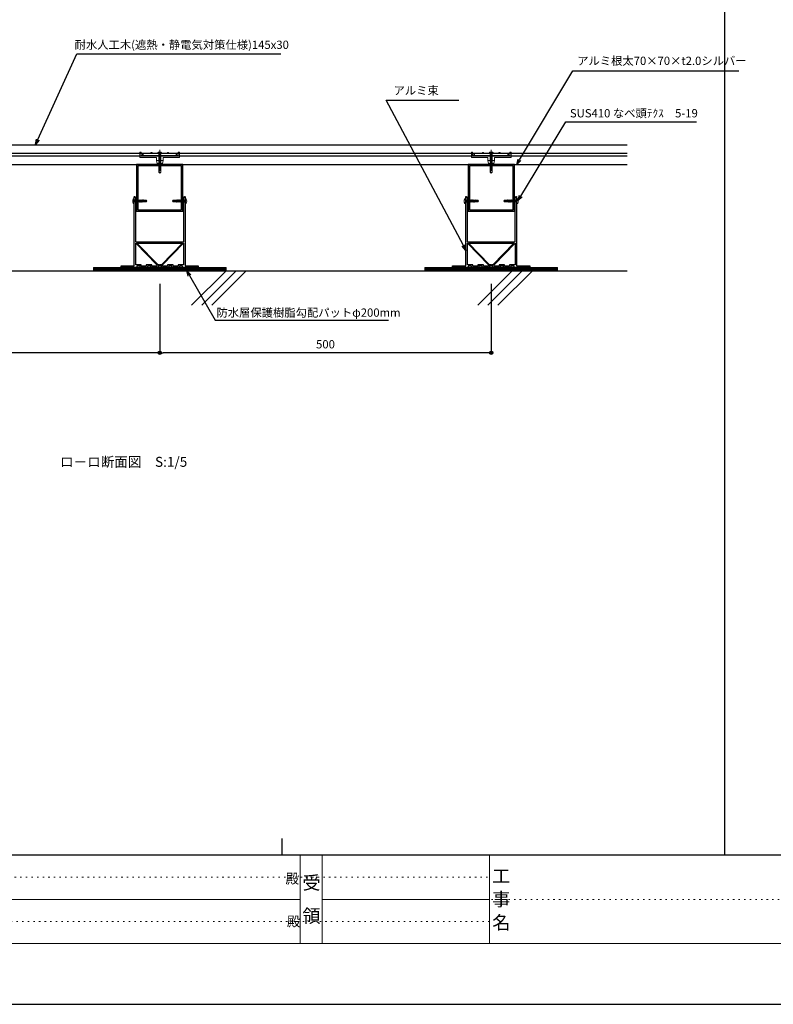
# Model space of a CAD drawing. Units: millimetres. Extents: x 0 to 841, y 0 to 594.
# Drawn here: x 208 to 435, y 0 to 297 of the extents above; entities that cross this region are included whole.
import ezdxf

# ---------------------------------------------------------------- set-up
doc = ezdxf.new("R2010")
doc.units = ezdxf.units.MM
doc.header["$MEASUREMENT"] = 0
doc.linetypes.add('JWW_HOJO', pattern=[1.693333, -1.27, 0.423333])
doc.layers.get('Defpoints').update_dxf_attribs({"color": 222})
for name, color, linetype in [('0-A01-枠A', 4, 'Continuous'), ('0-A02-枠B', 6, 'Continuous'), ('0-A11-寸法_詳細', 5, 'Continuous'), ('A-B03-文字_書込_小', 7, 'Continuous'), ('A-C02-ハッチング', 8, 'Continuous'), ('A-D09-金物_鋼材', 1, 'Continuous'), ('A-E01-仕上太線', 4, 'Continuous'), ('ｱﾙﾐ', 7, 'Continuous')]:
    doc.layers.add(name, color=color, linetype=linetype)
doc.layers.add('00-断面\u3000中', color=6, linetype='Continuous', lineweight=15)
doc.layers.add('00-断面\u3000太', color=4, linetype='Continuous', lineweight=20)
doc.layers.add('4-F', color=222, linetype='Continuous', plot=False)
doc.layers.add('A-C01-補助線(非印刷)', color=222, linetype='Continuous', plot=False)
doc.styles.add('MSゴシック', font='msgothic.ttc')
doc.styles.add('ゴシック', font='MS Gothic.ttf')
doc.styles.add('ＭＳ ゴシック', font='MS Gothic.ttf', dxfattribs={"height": 1})
doc.dimstyles.new('DIM-5S', dxfattribs={"dimscale": 5, "dimtxt": 2.5, "dimasz": 1, "dimexe": 0, "dimexo": 4, "dimgap": 1, "dimtad": 1, "dimdec": 1, "dimzin": 9, "dimdsep": 46, "dimlunit": 6, "dimtxsty": 'ゴシック', "dimblk": 'DOT', "dimcen": 0, "dimclrd": 256, "dimclre": 256, "dimclrt": 256, "dimadec": 0, "dimazin": 0, "dimtfac": 1, "dimtdec": 1, "dimtix": 1, "dimtmove": 2, "dimatfit": 3, "dimldrblk": 'ORIGIN', "dimfxl": 1, "dimarcsym": 0})

# ---------------------------------------------------------------- blocks, each defined once
blk = doc.blocks.new('_Open30')
at = {"color": 0, "linetype": 'ByBlock', "lineweight": -2}
for p, q in [((-1, 0.267949), (0, 0)), ((0, 0), (-1, -0.267949)), ((0, 0), (-1, 0))]:
    blk.add_line(p, q, dxfattribs=at)
blk = doc.blocks.new('_Dot')
at = {"color": 0, "linetype": 'ByBlock', "lineweight": -2}
blk.add_line((-0.5, 0), (-1, 0), dxfattribs=at)
at = {"color": 0, "linetype": 'ByBlock'}
for radius in [0.5, 0.25]:
    blk.add_circle((0, 0), radius, dxfattribs=at)
blk = doc.blocks.new('*D58')
at = {"layer": '0-A11-寸法_詳細', "linetype": 'Continuous', "lineweight": -2}
for p, q in [((150, 217.33), (150, 196.57)), ((250, 217.33), (250, 196.57)), ((249, 196.57), (151, 196.57))]:
    blk.add_line(p, q, dxfattribs=at)
at = {"layer": 'Defpoints', "color": 0}
for p in [(150, 221.33), (250, 221.33), (150, 196.57)]:
    blk.add_point(p, dxfattribs=at)
at = {"layer": '0-A11-寸法_詳細', "lineweight": -2, "rotation": 180}
blk.add_blockref('_Dot', (150, 196.57), dxfattribs=at)
at = {"layer": '0-A11-寸法_詳細', "lineweight": -2}
blk.add_blockref('_Dot', (250, 196.57), dxfattribs=at)
at = {"layer": '0-A11-寸法_詳細', "insert": (200, 198.82), "char_height": 2.5, "attachment_point": 5, "style": 'ゴシック'}
blk.add_mtext('500', dxfattribs=at)
blk = doc.blocks.new('_Origin')
at = {"color": 0, "linetype": 'ByBlock', "lineweight": -2}
blk.add_line((0, 0), (-1, 0), dxfattribs=at)
blk.add_circle((0, 0), 0.5, dxfattribs=at)
blk = doc.blocks.new('*D59')
at = {"layer": '0-A11-寸法_詳細', "linetype": 'Continuous', "lineweight": -2}
for p, q in [((250, 217.33), (250, 196.57)), ((350, 217.33), (350, 196.57)), ((349, 196.57), (251, 196.57))]:
    blk.add_line(p, q, dxfattribs=at)
at = {"layer": 'Defpoints', "color": 0}
for p in [(250, 221.33), (350, 221.33), (250, 196.57)]:
    blk.add_point(p, dxfattribs=at)
at = {"layer": '0-A11-寸法_詳細', "lineweight": -2, "rotation": 180}
blk.add_blockref('_Dot', (250, 196.57), dxfattribs=at)
at = {"layer": '0-A11-寸法_詳細', "lineweight": -2}
blk.add_blockref('_Dot', (350, 196.57), dxfattribs=at)
at = {"layer": '0-A11-寸法_詳細', "insert": (300, 198.82), "char_height": 2.5, "attachment_point": 5, "style": 'ゴシック'}
blk.add_mtext('500', dxfattribs=at)
blk = doc.blocks.new('A$C4E7F7249')
at = {"color": 0, "linetype": 'ByBlock', "lineweight": -2}
blk.add_line((25, 12.4), (-25, 12.4), dxfattribs=at)
for points in [[(13.8, 15.2), (25, 15.2), (25, 11.7), (-25, 11.7), (-25, 15.2), (-13.8, 15.2)], [(-11.3, 15.2), (-1.8, 15.2)], [(1.8, 15.2), (11.3, 15.2)]]:
    blk.add_lwpolyline(points, dxfattribs=at)
for centre, radius, start, end in [((-12.5, 27.8), 12.7, 264.3515, 275.6485), ((0, 42.1), 27, 266.1295, 273.8705), ((12.5, 27.8), 12.7, 264.3515, 275.6485)]:
    blk.add_arc(centre, radius, start, end, dxfattribs=at)
blk = doc.blocks.new('A$C07C61059')
at = {"color": 0, "linetype": 'ByBlock', "lineweight": -2}
for p, q in [((-30, 9.5), (-30, 17.3)), ((-28, 17.3), (-30, 17.3)), ((-28, 12.4), (-28, 17.3)), ((-26, 15.2), (-28, 15.2)), ((-26, 11.8), (-26, 15.2)), ((-13.7, 15.2), (-13.7, 15.7)), ((-11.2, 15.2), (-11.2, 15.7)), ((11.3, 15.2), (11.3, 15.7)), ((13.8, 15.2), (13.8, 15.7)), ((26, 11.8), (26, 15.2)), ((26, 15.2), (28, 15.2)), ((28, 12.4), (28, 17.3)), ((30, 17.3), (28, 17.3)), ((30, 9.5), (30, 17.3)), ((-25, 11.8), (-30, 11.8)), ((-5, 9.5), (-30, 9.5)), ((-26, 12.4), (-28, 12.4)), ((-25, 14), (-26, 14)), ((-25, 12), (-26, 12)), ((-5, 5), (-5, 9.5)), ((-5, 5), (-4, 0)), ((-5, 5), (0, 5)), ((0, 0), (-4, 0)), ((5, 5), (0, 5)), ((0, 0), (4, 0)), ((5, 5), (4, 0)), ((5, 9.5), (30, 9.5)), ((5, 5), (5, 9.5)), ((26, 14), (25, 14)), ((26, 12), (25, 12)), ((30, 11.8), (25, 11.8)), ((28, 12.4), (26, 12.4))]:
    blk.add_line(p, q, dxfattribs=at)
for centre in [(-12.5, 15.7), (12.5, 15.7)]:
    blk.add_arc(centre, 1.25, 0, 180, dxfattribs=at)
blk = doc.blocks.new('A$C14C85A19')
at = {"color": 0, "linetype": 'ByBlock', "lineweight": -2}
for p, q in [((-2.8, 0.9), (-2.8, 0.8)), ((-2.7, 0.9), (-2.8, 0.9)), ((-2.8, 0.8), (-2.8, 0.7)), ((-2.8, 0.8), (-2.8, 0.8)), ((-2.8, 0.7), (-2.8, 0.6)), ((-2.8, 0.7), (-2.8, 0.7)), ((-2.8, 0.6), (-2.8, 0)), ((-2.8, 0), (2.8, 0)), ((-2.7, 1.2), (-2.7, 1.1)), ((-2.6, 1.2), (-2.7, 1.2)), ((-2.7, 1.1), (-2.7, 1)), ((-2.7, 1.1), (-2.7, 1.1)), ((-2.7, 1), (-2.7, 0.9)), ((-2.5, 1.4), (-2.6, 1.3)), ((-2.6, 1.3), (-2.6, 1.2)), ((-2.6, 1.3), (-2.6, 1.3)), ((-2.5, 1.4), (-2.5, 1.4)), ((-2.4, 1.4), (-2.5, 1.4)), ((-2.3, 1.6), (-2.4, 1.5)), ((-2.4, 1.5), (-2.4, 1.4)), ((-2.4, 1.5), (-2.4, 1.5)), ((-2.3, 1.6), (-2.3, 1.6)), ((-2.2, 1.6), (-2.3, 1.6)), ((-2.2, 1.7), (-2.2, 1.6)), ((-2.1, 1.7), (-2.2, 1.7)), ((-2.1, 1.7), (-2.1, 1.7)), ((-2, 1.7), (-2.1, 1.7)), ((-1.9, 1.7), (-2, 1.7)), ((-1.9, 1.8), (-1.9, 1.7)), ((-1.8, 1.8), (-1.9, 1.8)), ((-1.8, 1.8), (-1.8, 1.8)), ((-1.7, 1.8), (-1.8, 1.8)), ((-1.7, 1.8), (-1.7, 1.8)), ((-1.6, 1.8), (-1.7, 1.8)), ((-0.5, 1.8), (-1.6, 1.8)), ((-1.3, 0), (1.3, 0)), ((-1.3, -1), (-1.3, 0)), ((-0.5, 0.9), (-0.5, 1.8)), ((0.5, 0.9), (-0.5, 0.9)), ((0, 5.3), (0, -24.6)), ((0.5, 1.8), (0.5, 0.9)), ((1.6, 1.8), (0.5, 1.8)), ((1.3, 0), (1.3, -1.1)), ((1.7, 1.8), (1.6, 1.8)), ((1.7, 1.8), (1.7, 1.8)), ((1.8, 1.8), (1.7, 1.8)), ((1.8, 1.8), (1.8, 1.8)), ((1.9, 1.8), (1.8, 1.8)), ((1.9, 1.7), (1.9, 1.8)), ((2, 1.7), (1.9, 1.7)), ((2.1, 1.7), (2, 1.7)), ((2.1, 1.7), (2.1, 1.7)), ((2.2, 1.7), (2.1, 1.7)), ((2.2, 1.6), (2.2, 1.7)), ((2.3, 1.6), (2.2, 1.6)), ((2.3, 1.6), (2.3, 1.6)), ((2.4, 1.5), (2.3, 1.6)), ((2.4, 1.5), (2.4, 1.5)), ((2.4, 1.4), (2.4, 1.5)), ((2.5, 1.4), (2.4, 1.4)), ((2.5, 1.4), (2.5, 1.4)), ((2.6, 1.3), (2.5, 1.4)), ((2.6, 1.3), (2.6, 1.3)), ((2.6, 1.2), (2.6, 1.3)), ((2.7, 1.2), (2.6, 1.2)), ((2.7, 1.1), (2.7, 1.2)), ((2.7, 1.1), (2.7, 1.1)), ((2.7, 1), (2.7, 1.1)), ((2.7, 0.9), (2.7, 1)), ((2.8, 0.9), (2.7, 0.9)), ((2.8, 0.8), (2.8, 0.9)), ((2.8, 0.8), (2.8, 0.8)), ((2.8, 0.7), (2.8, 0.8)), ((2.8, 0.7), (2.8, 0.7)), ((2.8, 0.6), (2.8, 0.7)), ((2.8, 0), (2.8, 0.6)), ((1.5, -1.2), (-1.5, -1.5)), ((1.5, -1.2), (-1.5, -1.5)), ((-1.5, -1.5), (-1.1, -1.2)), ((-1.5, -1.5), (-1.1, -1.7)), ((1.5, -1.7), (-1.5, -2)), ((-1.1, -1.7), (-1.5, -2)), ((-1.5, -2), (1.5, -1.7)), ((-1.5, -2), (-1.1, -2.2)), ((1.5, -2.2), (-1.5, -2.5)), ((-1.1, -2.2), (-1.5, -2.5)), ((-1.5, -2.5), (1.5, -2.2)), ((-1.5, -2.5), (-1.1, -2.7)), ((1.5, -2.7), (-1.5, -3)), ((-1.1, -2.7), (-1.5, -3)), ((-1.5, -3), (1.5, -2.7)), ((-1.5, -3), (-1.1, -3.3)), ((1.5, -3.3), (-1.5, -3.5)), ((-1.1, -3.3), (-1.5, -3.5)), ((-1.5, -3.5), (1.5, -3.3)), ((-1.5, -3.5), (-1.1, -3.7)), ((1.5, -3.7), (-1.5, -4)), ((-1.1, -3.7), (-1.5, -4)), ((-1.5, -4), (1.5, -3.7)), ((-1.5, -4), (-1.1, -4.2)), ((1.5, -4.2), (-1.5, -4.5)), ((-1.1, -4.2), (-1.5, -4.5)), ((-1.5, -4.5), (1.5, -4.2)), ((-1.5, -4.5), (-1.1, -4.7)), ((1.5, -4.7), (-1.5, -5)), ((-1.1, -4.7), (-1.5, -5)), ((-1.5, -5), (1.5, -4.7)), ((-1.5, -5), (-1.1, -5.2)), ((1.5, -5.2), (-1.5, -5.5)), ((-1.1, -5.2), (-1.5, -5.5)), ((-1.5, -5.5), (1.5, -5.2)), ((-1.5, -5.5), (-1.1, -5.7)), ((1.5, -5.7), (-1.5, -6)), ((-1.1, -5.7), (-1.5, -6)), ((-1.5, -6), (1.5, -5.7)), ((-1.5, -6), (-1.1, -6.2)), ((1.5, -6.2), (-1.5, -6.5)), ((-1.1, -6.2), (-1.5, -6.5)), ((-1.5, -6.5), (1.5, -6.2)), ((-1.5, -6.5), (-1.1, -6.7)), ((1.5, -6.7), (-1.5, -7)), ((-1.1, -6.7), (-1.5, -7)), ((-1.5, -7), (1.5, -6.7)), ((-1.5, -7), (-1.1, -7.2)), ((1.5, -7.2), (-1.5, -7.5)), ((-1.1, -7.2), (-1.5, -7.5)), ((-1.5, -7.5), (1.5, -7.2)), ((-1.5, -7.5), (-1.1, -7.7)), ((1.5, -7.7), (-1.5, -8)), ((-1.1, -7.7), (-1.5, -8)), ((-1.5, -8), (1.5, -7.7)), ((-1.5, -8), (-1.1, -8.2)), ((1.5, -8.2), (-1.5, -8.5)), ((-1.1, -8.2), (-1.5, -8.5)), ((-1.5, -8.5), (1.5, -8.2)), ((-1.5, -8.5), (-1.1, -8.7)), ((1.5, -8.7), (-1.5, -9)), ((-1.1, -8.7), (-1.5, -9)), ((-1.5, -9), (1.5, -8.7)), ((-1.5, -9), (-1.1, -9.2)), ((1.5, -9.2), (-1.5, -9.5)), ((-1.1, -9.2), (-1.5, -9.5)), ((-1.5, -9.5), (1.5, -9.2)), ((-1.5, -9.5), (-1.1, -9.8)), ((1.5, -9.8), (-1.5, -10)), ((-1.1, -9.8), (-1.5, -10)), ((-1.5, -10), (1.5, -9.8)), ((-1.5, -10), (-1.1, -10.2)), ((1.5, -10.2), (-1.5, -10.5)), ((-1.1, -10.2), (-1.5, -10.5)), ((-1.5, -10.5), (1.5, -10.2)), ((-1.5, -10.5), (-1.1, -10.7)), ((1.5, -10.7), (-1.5, -11)), ((-1.1, -10.7), (-1.5, -11)), ((-1.5, -11), (1.5, -10.7)), ((-1.5, -11), (-1.1, -11.2)), ((1.5, -11.2), (-1.5, -11.5)), ((-1.1, -11.2), (-1.5, -11.5)), ((-1.5, -11.5), (1.5, -11.2)), ((-1.5, -11.5), (-1.1, -11.7)), ((1.5, -11.7), (-1.5, -12)), ((-1.1, -11.7), (-1.5, -12)), ((-1.5, -12), (1.5, -11.7)), ((-1.5, -12), (-1.1, -12.2)), ((1.5, -12.2), (-1.5, -12.5)), ((-1.1, -12.2), (-1.5, -12.5)), ((-1.5, -12.5), (1.5, -12.2)), ((-1.5, -12.5), (-1.1, -12.7)), ((1.5, -12.7), (-1.5, -13)), ((-1.1, -12.7), (-1.5, -13)), ((-1.5, -13), (1.5, -12.7)), ((-1.5, -13), (-1.1, -13.2)), ((1.5, -13.2), (-1.5, -13.5)), ((-1.1, -13.2), (-1.5, -13.5)), ((-1.5, -13.5), (1.5, -13.2)), ((-1.5, -13.5), (-1.1, -13.7)), ((1.5, -13.7), (-1.5, -14)), ((-1.1, -13.7), (-1.5, -14)), ((-1.5, -14), (1.5, -13.7)), ((-1.5, -14), (-1.1, -14.2)), ((1.5, -14.2), (-1.5, -14.5)), ((-1.1, -14.2), (-1.5, -14.5)), ((-1.5, -14.5), (1.5, -14.2)), ((-1.5, -14.5), (-1.1, -14.7)), ((1.5, -14.7), (-1.5, -15)), ((-1.1, -14.7), (-1.5, -15)), ((-1.5, -15), (1.5, -14.7)), ((-1.4, -1.1), (-1.3, -1)), ((-1.1, -1.2), (-1.4, -1.1)), ((0.5, -1.1), (-1.4, -1.1)), ((-1.1, -1.2), (0.5, -1.1)), ((1.1, -1.5), (-1.1, -1.7)), ((-1.1, -1.7), (1.1, -1.5)), ((1.1, -2), (-1.1, -2.2)), ((-1.1, -2.2), (1.1, -2)), ((1.1, -2.5), (-1.1, -2.7)), ((-1.1, -2.7), (1.1, -2.5)), ((1.1, -3), (-1.1, -3.3)), ((-1.1, -3.3), (1.1, -3)), ((1.1, -3.5), (-1.1, -3.7)), ((-1.1, -3.7), (1.1, -3.5)), ((1.1, -4), (-1.1, -4.2)), ((-1.1, -4.2), (1.1, -4)), ((1.1, -4.5), (-1.1, -4.7)), ((-1.1, -4.7), (1.1, -4.5)), ((1.1, -5), (-1.1, -5.2)), ((-1.1, -5.2), (1.1, -5)), ((1.1, -5.5), (-1.1, -5.7)), ((-1.1, -5.7), (1.1, -5.5)), ((1.1, -6), (-1.1, -6.2)), ((-1.1, -6.2), (1.1, -6)), ((1.1, -6.5), (-1.1, -6.7)), ((-1.1, -6.7), (1.1, -6.5)), ((1.1, -7), (-1.1, -7.2)), ((-1.1, -7.2), (1.1, -7)), ((1.1, -7.5), (-1.1, -7.7)), ((-1.1, -7.7), (1.1, -7.5)), ((1.1, -8), (-1.1, -8.2)), ((-1.1, -8.2), (1.1, -8)), ((1.1, -8.5), (-1.1, -8.7)), ((-1.1, -8.7), (1.1, -8.5)), ((1.1, -9), (-1.1, -9.2)), ((-1.1, -9.2), (1.1, -9)), ((1.1, -9.5), (-1.1, -9.8)), ((-1.1, -9.8), (1.1, -9.5)), ((1.1, -10), (-1.1, -10.2)), ((-1.1, -10.2), (1.1, -10)), ((1.1, -10.5), (-1.1, -10.7)), ((-1.1, -10.7), (1.1, -10.5)), ((1.1, -11), (-1.1, -11.2)), ((-1.1, -11.2), (1.1, -11)), ((1.1, -11.5), (-1.1, -11.7)), ((-1.1, -11.7), (1.1, -11.5)), ((1.1, -12), (-1.1, -12.2)), ((-1.1, -12.2), (1.1, -12)), ((1.1, -12.5), (-1.1, -12.7)), ((-1.1, -12.7), (1.1, -12.5)), ((1.1, -13), (-1.1, -13.2)), ((-1.1, -13.2), (1.1, -13)), ((1.1, -13.5), (-1.1, -13.7)), ((-1.1, -13.7), (1.1, -13.5)), ((1.1, -14), (-1.1, -14.2)), ((-1.1, -14.2), (1.1, -14)), ((1.1, -14.5), (-1.1, -14.7)), ((-1.1, -14.7), (1.1, -14.5)), ((-1, -1.5), (-0.9, 0)), ((1, -1.5), (1, 0)), ((1.1, -1.5), (1.5, -1.2)), ((1.5, -1.7), (1.1, -1.5)), ((1.1, -2), (1.5, -1.7)), ((1.5, -2.2), (1.1, -2)), ((1.1, -2.5), (1.5, -2.2)), ((1.5, -2.7), (1.1, -2.5)), ((1.1, -3), (1.5, -2.7)), ((1.5, -3.3), (1.1, -3)), ((1.1, -3.5), (1.5, -3.3)), ((1.5, -3.7), (1.1, -3.5)), ((1.1, -4), (1.5, -3.7)), ((1.5, -4.2), (1.1, -4)), ((1.1, -4.5), (1.5, -4.2)), ((1.5, -4.7), (1.1, -4.5)), ((1.1, -5), (1.5, -4.7)), ((1.5, -5.2), (1.1, -5)), ((1.1, -5.5), (1.5, -5.2)), ((1.5, -5.7), (1.1, -5.5)), ((1.1, -6), (1.5, -5.7)), ((1.5, -6.2), (1.1, -6)), ((1.1, -6.5), (1.5, -6.2)), ((1.5, -6.7), (1.1, -6.5)), ((1.1, -7), (1.5, -6.7)), ((1.5, -7.2), (1.1, -7)), ((1.1, -7.5), (1.5, -7.2)), ((1.5, -7.7), (1.1, -7.5)), ((1.1, -8), (1.5, -7.7)), ((1.5, -8.2), (1.1, -8)), ((1.1, -8.5), (1.5, -8.2)), ((1.5, -8.7), (1.1, -8.5)), ((1.1, -9), (1.5, -8.7)), ((1.5, -9.2), (1.1, -9)), ((1.1, -9.5), (1.5, -9.2)), ((1.5, -9.8), (1.1, -9.5)), ((1.1, -10), (1.5, -9.8)), ((1.5, -10.2), (1.1, -10)), ((1.1, -10.5), (1.5, -10.2)), ((1.5, -10.7), (1.1, -10.5)), ((1.1, -11), (1.5, -10.7)), ((1.5, -11.2), (1.1, -11)), ((1.1, -11.5), (1.5, -11.2)), ((1.5, -11.7), (1.1, -11.5)), ((1.1, -12), (1.5, -11.7)), ((1.5, -12.2), (1.1, -12)), ((1.1, -12.5), (1.5, -12.2)), ((1.5, -12.7), (1.1, -12.5)), ((1.1, -13), (1.5, -12.7)), ((1.5, -13.2), (1.1, -13)), ((1.1, -13.5), (1.5, -13.2)), ((1.5, -13.7), (1.1, -13.5)), ((1.1, -14), (1.5, -13.7)), ((1.5, -14.2), (1.1, -14)), ((1.1, -14.5), (1.5, -14.2)), ((1.5, -14.7), (1.1, -14.5)), ((1.1, -15), (1.5, -14.7)), ((1.3, -1.1), (1.5, -1.2)), ((-1.5, -15), (-1.1, -15.2)), ((1.5, -15.2), (-1.5, -15.5)), ((-1.1, -15.2), (-1.5, -15.5)), ((-1.5, -15.5), (1.5, -15.2)), ((-1.5, -15.5), (-1.1, -15.7)), ((1.5, -15.7), (-1.5, -16)), ((-1.1, -15.7), (-1.5, -16)), ((-1.5, -16), (1.5, -15.7)), ((-1.5, -16), (-1.1, -16.3)), ((1.5, -16.3), (-1.5, -16.5)), ((-1.1, -16.3), (-1.5, -16.5)), ((-1.5, -16.5), (1.5, -16.3)), ((-1.5, -16.5), (-1.1, -16.7)), ((1.5, -16.7), (-1.5, -17)), ((-1.1, -16.7), (-1.5, -17)), ((-1.5, -17), (1.5, -16.7)), ((-1.5, -17), (-1.1, -17.2)), ((1.5, -17.2), (-1.5, -17.5)), ((-1.1, -17.2), (-1.5, -17.5)), ((-1.5, -17.5), (1.5, -17.2)), ((-1.5, -17.5), (-1.1, -17.7)), ((1.5, -17.7), (-1.5, -18)), ((-1.1, -17.7), (-1.5, -18)), ((-1.5, -18), (1.5, -17.7)), ((-1.5, -18), (-1.1, -18.2)), ((1.5, -18.2), (-1.5, -18.5)), ((-1.1, -18.2), (-1.5, -18.5)), ((-1.5, -18.5), (1.5, -18.2)), ((-1.5, -18.5), (-1.1, -18.7)), ((1.5, -18.7), (-1.5, -19)), ((-1.1, -18.7), (-1.5, -19)), ((-1.5, -19), (1.5, -18.7)), ((-1.5, -19), (-1.1, -19.2)), ((1.5, -19.2), (-1.5, -19.5)), ((-1.1, -19.2), (-1.5, -19.5)), ((-1.5, -19.5), (1.5, -19.2)), ((-1.5, -19.5), (-1.1, -19.7)), ((1.5, -19.7), (-1.5, -20)), ((-1.1, -19.7), (-1.5, -20)), ((-1.5, -20), (1.5, -19.7)), ((-1.5, -20), (-1.1, -20.2)), ((1.5, -20.2), (-1.5, -20.5)), ((-1.1, -20.2), (-1.5, -20.5)), ((-1.5, -20.5), (1.5, -20.2)), ((-1.5, -20.5), (-1.1, -20.7)), ((1.5, -20.7), (-1.5, -21)), ((-1.1, -20.7), (-1.5, -21)), ((-1.5, -21), (1.5, -20.7)), ((-1.5, -21), (-1.1, -21.2)), ((1.5, -21.2), (-1.5, -21.5)), ((-1.1, -21.2), (-1.5, -21.5)), ((-1.5, -21.5), (1.5, -21.2)), ((-1.5, -21.5), (-1.1, -21.7)), ((1.5, -21.7), (-1.5, -22)), ((-1.1, -21.7), (-1.5, -22)), ((-1.5, -22), (1.5, -21.7)), ((-1.5, -22), (-1.1, -22.2)), ((1.5, -22.2), (-1.5, -22.5)), ((-1.1, -22.2), (-1.5, -22.5)), ((-1.5, -22.5), (1.5, -22.2)), ((-1.5, -22.5), (-1.1, -22.8)), ((1.5, -22.8), (-1.5, -23)), ((-1.1, -22.8), (-1.5, -23)), ((-1.5, -23), (1.5, -22.8)), ((-1.5, -23), (-1.1, -23.2)), ((1.5, -23.2), (-1.5, -23.5)), ((-1.1, -23.2), (-1.5, -23.5)), ((-1.5, -23.5), (1.5, -23.2)), ((-1.5, -23.5), (-1.1, -23.7)), ((1.5, -23.7), (-1.5, -24)), ((-1.1, -23.7), (-1.5, -24)), ((-1.5, -24), (1.5, -23.7)), ((1.5, -23.7), (-1.5, -24)), ((-1.1, -23.7), (-1.5, -24)), ((-1.5, -24), (1.5, -23.7)), ((-1.5, -24), (-1.1, -24.2)), ((-1.5, -24), (-1.1, -24.2)), ((-1.1, -24.2), (-1.5, -24.5)), ((-1.5, -24.5), (1.5, -24.2)), ((1.5, -24.2), (-1.5, -24.5)), ((-1.5, -24.5), (-1.1, -24.7)), ((-1.1, -24.7), (-1.5, -25)), ((-1.5, -25), (1.5, -24.7)), ((1.5, -24.7), (-1.5, -25)), ((-1.5, -25), (-1.1, -25.2)), ((1.5, -25.2), (-1.5, -25.5)), ((-1.1, -25.2), (-1.5, -25.5)), ((-1.5, -25.5), (1.5, -25.2)), ((-1.5, -25.5), (-1.1, -25.8)), ((-1.5, -28.4), (-1.5, -25.5)), ((-1.5, -28.4), (-1.4, -28.4)), ((-1.5, -28.4), (-1.5, -28.4)), ((0, -30), (-1.5, -28.4)), ((-1.4, -28.4), (-1.3, -28.3)), ((-1.4, -28.4), (-1.4, -28.4)), ((-1.4, -28.4), (-1.4, -28.4)), ((-1.3, -28.3), (-1.2, -28.3)), ((-1.3, -28.3), (-1.3, -28.3)), ((-1.3, -28.3), (-1.3, -28.3)), ((-1.2, -28.3), (-1.1, -28.3)), ((-1.2, -28.3), (-1.2, -28.3)), ((-1.2, -28.3), (-1.2, -28.3)), ((1.1, -15), (-1.1, -15.2)), ((-1.1, -15.2), (1.1, -15)), ((1.1, -15.5), (-1.1, -15.7)), ((-1.1, -15.7), (1.1, -15.5)), ((1.1, -16), (-1.1, -16.3)), ((-1.1, -16.3), (1.1, -16)), ((1.1, -16.5), (-1.1, -16.7)), ((-1.1, -16.7), (1.1, -16.5)), ((1.1, -17), (-1.1, -17.2)), ((-1.1, -17.2), (1.1, -17)), ((1.1, -17.5), (-1.1, -17.7)), ((-1.1, -17.7), (1.1, -17.5)), ((1.1, -18), (-1.1, -18.2)), ((-1.1, -18.2), (1.1, -18)), ((1.1, -18.5), (-1.1, -18.7)), ((-1.1, -18.7), (1.1, -18.5)), ((1.1, -19), (-1.1, -19.2)), ((-1.1, -19.2), (1.1, -19)), ((1.1, -19.5), (-1.1, -19.7)), ((-1.1, -19.7), (1.1, -19.5)), ((1.1, -20), (-1.1, -20.2)), ((-1.1, -20.2), (1.1, -20)), ((1.1, -20.5), (-1.1, -20.7)), ((-1.1, -20.7), (1.1, -20.5)), ((1.1, -21), (-1.1, -21.2)), ((-1.1, -21.2), (1.1, -21)), ((1.1, -21.5), (-1.1, -21.7)), ((-1.1, -21.7), (1.1, -21.5)), ((1.1, -22), (-1.1, -22.2)), ((-1.1, -22.2), (1.1, -22)), ((1.1, -22.5), (-1.1, -22.8)), ((-1.1, -22.8), (1.1, -22.5)), ((1.1, -23), (-1.1, -23.2)), ((-1.1, -23.2), (1.1, -23)), ((1.1, -23.5), (-1.1, -23.7)), ((-1.1, -23.7), (1.1, -23.5)), ((1.1, -23.5), (-1.1, -23.7)), ((-1.1, -24.2), (1.1, -24)), ((-1.1, -24.2), (1.1, -24)), ((1.1, -24), (-1.1, -24.2)), ((1.1, -24.5), (-1.1, -24.7)), ((-1.1, -24.7), (1.1, -24.5)), ((1.1, -25), (-1.1, -25.2)), ((-1.1, -25.2), (1.1, -25)), ((-1.1, -25.8), (1.1, -25.5)), ((-1.1, -28.3), (-1, -28.3)), ((-1.1, -28.3), (-1.1, -28.3)), ((-1.1, -28.3), (-1.1, -28.3)), ((-1, -26.5), (-0.9, -26.4)), ((-1, -26.6), (-1, -26.5)), ((0, -30), (-1, -26.6)), ((-1, -28.3), (-0.9, -28.3)), ((-1, -28.3), (-1, -28.3)), ((-1, -28.3), (-1, -28.3)), ((-0.9, -26.3), (-0.8, -26.2)), ((-0.9, -26.4), (-0.9, -26.3)), ((-0.9, -28.3), (-0.8, -28.3)), ((-0.9, -28.3), (-0.9, -28.3)), ((-0.9, -28.3), (-0.9, -28.3)), ((-0.8, -26.1), (-0.7, -26.1)), ((-0.8, -26.2), (-0.8, -26.1)), ((-0.8, -28.3), (-0.7, -28.4)), ((-0.8, -28.3), (-0.8, -28.3)), ((-0.7, -26.1), (-0.6, -26)), ((-0.7, -28.4), (-0.6, -28.4)), ((-0.7, -28.4), (-0.7, -28.4)), ((-0.7, -28.4), (-0.7, -28.4)), ((-0.6, -25.9), (-0.5, -25.9)), ((-0.6, -26), (-0.6, -25.9)), ((-0.6, -28.4), (-0.5, -28.4)), ((-0.6, -28.4), (-0.6, -28.4)), ((-0.6, -28.4), (-0.6, -28.4)), ((-0.6, -28.4), (-0.6, -28.4)), ((-0.5, -25.9), (-0.4, -25.8)), ((-0.5, -28.4), (-0.5, -28.5)), ((-0.5, -28.5), (-0.4, -28.5)), ((-0.5, -28.5), (-0.5, -28.5)), ((-0.4, -25.8), (-0.3, -25.7)), ((-0.4, -25.8), (-0.4, -25.8)), ((-0.3, -25.7), (-0.2, -25.7)), ((-0.2, -25.7), (-0.1, -25.6)), ((-0.1, -25.6), (0, -25.6)), ((0, -25.6), (0.1, -25.6)), ((1.5, -28.4), (0, -30)), ((0.1, -25.6), (0.2, -25.5)), ((0.2, -25.5), (0.3, -25.5)), ((0.3, -25.5), (0.4, -25.5)), ((0.4, -25.5), (0.5, -25.5)), ((0.5, -25.5), (0.6, -25.5)), ((0.6, -25.5), (0.7, -25.5)), ((0.6, -25.5), (0.6, -25.5)), ((0.7, -25.5), (0.8, -25.5)), ((0.8, -25.5), (0.9, -25.6)), ((0.9, -25.6), (1, -25.6)), ((1, -25.6), (1.1, -25.6)), ((1.5, -15.2), (1.1, -15)), ((1.1, -15.5), (1.5, -15.2)), ((1.5, -15.7), (1.1, -15.5)), ((1.1, -16), (1.5, -15.7)), ((1.5, -16.3), (1.1, -16)), ((1.1, -16.5), (1.5, -16.3)), ((1.5, -16.7), (1.1, -16.5)), ((1.1, -17), (1.5, -16.7)), ((1.5, -17.2), (1.1, -17)), ((1.1, -17.5), (1.5, -17.2)), ((1.5, -17.7), (1.1, -17.5)), ((1.1, -18), (1.5, -17.7)), ((1.5, -18.2), (1.1, -18)), ((1.1, -18.5), (1.5, -18.2)), ((1.5, -18.7), (1.1, -18.5)), ((1.1, -19), (1.5, -18.7)), ((1.5, -19.2), (1.1, -19)), ((1.1, -19.5), (1.5, -19.2)), ((1.5, -19.7), (1.1, -19.5)), ((1.1, -20), (1.5, -19.7)), ((1.5, -20.2), (1.1, -20)), ((1.1, -20.5), (1.5, -20.2)), ((1.5, -20.7), (1.1, -20.5)), ((1.1, -21), (1.5, -20.7)), ((1.5, -21.2), (1.1, -21)), ((1.1, -21.5), (1.5, -21.2)), ((1.5, -21.7), (1.1, -21.5)), ((1.1, -22), (1.5, -21.7)), ((1.5, -22.2), (1.1, -22)), ((1.1, -22.5), (1.5, -22.2)), ((1.5, -22.8), (1.1, -22.5)), ((1.1, -23), (1.5, -22.8)), ((1.5, -23.2), (1.1, -23)), ((1.1, -23.5), (1.5, -23.2)), ((1.5, -23.7), (1.1, -23.5)), ((1.5, -23.7), (1.1, -23.5)), ((1.1, -24), (1.5, -23.7)), ((1.1, -24), (1.5, -23.7)), ((1.5, -24.2), (1.1, -24)), ((1.1, -24.5), (1.5, -24.2)), ((1.5, -24.7), (1.1, -24.5)), ((1.1, -25), (1.5, -24.7)), ((1.5, -25.2), (1.1, -25)), ((1.1, -25.5), (1.5, -25.2)), ((1.1, -25.6), (1.2, -25.7)), ((1.2, -25.7), (1.3, -25.7)), ((1.3, -25.7), (1.4, -25.8)), ((1.4, -25.8), (1.5, -25.9)), ((1.4, -25.8), (1.4, -25.8)), ((1.5, -28.4), (1.5, -25.2))]:
    blk.add_line(p, q, dxfattribs=at)
blk.add_arc((0, 0), 1, 0, 180, dxfattribs=at)
blk = doc.blocks.new('Eブラケットロング\u3000B')
at = {"color": 0, "linetype": 'ByBlock', "lineweight": -2}
blk.add_blockref('A$C14C85A19', (0, 17), dxfattribs=at)
at = {"layer": '00-断面\u3000中', "color": 0, "linetype": 'ByBlock', "lineweight": -2}
blk.add_blockref('A$C07C61059', (0, 1.5), dxfattribs=at)
at = {"layer": '00-断面\u3000太', "color": 0, "linetype": 'ByBlock', "lineweight": -2}
blk.add_blockref('A$C4E7F7249', (0, 1.5), dxfattribs=at)
blk = doc.blocks.new('アルミ70x70 3')
at = {"color": 0, "linetype": 'ByBlock', "lineweight": -2}
for points in [[(-35, -70), (35, -70), (35, 0), (-35, 0)], [(-33, -68), (33, -68), (33, -2), (-33, -2)]]:
    blk.add_lwpolyline(points, close=True, dxfattribs=at)
blk = doc.blocks.new('G$CBAEE64E2')
at = {"layer": 'A-D09-金物_鋼材', "lineweight": 9}
for p, q in [((-100, 4), (100, 4)), ((-100, 3), (100, 3)), ((-100, 2), (100, 2)), ((-100, 1), (100, 1))]:
    blk.add_line(p, q, dxfattribs=at)
blk.add_lwpolyline([(-100, 0), (100, 0), (100, 5), (-100, 5)], close=True, dxfattribs=at)
blk = doc.blocks.new('AC-4-a')
at = {"color": 0, "linetype": 'ByBlock', "lineweight": -2}
for p, q in [((-38.3, 103.5), (-39.2, 103.5)), ((-38.3, 96.5), (-39.2, 96.5)), ((-38.3, 100), (-35.3, 100)), ((-38.3, 96.5), (-38.3, 103.5)), ((-38.3, 101.2), (-37.6, 101.2)), ((-38.3, 98.8), (-38.1, 98.8)), ((-38.1, 100), (-37.7, 98.2)), ((-38.1, 98.8), (-38.1, 100)), ((-37.4, 98.8), (-38.1, 100)), ((-37.7, 98.2), (-38.1, 98.8)), ((-37.7, 98.2), (-37.4, 98.8)), ((-37.6, 101.2), (-37.2, 101.7)), ((-36.8, 98.8), (-37.6, 101.2)), ((-37.4, 98.8), (-37, 98.8)), ((-36.5, 98.2), (-37.2, 101.7)), ((-36.9, 101.2), (-37.2, 101.7)), ((-37, 98.8), (-36.8, 98.8)), ((-36.2, 98.8), (-36.9, 101.2)), ((-36.1, 101.2), (-36.9, 101.2)), ((-36.5, 98.2), (-36.8, 98.8)), ((-36.5, 98.2), (-36.2, 98.8)), ((-36.2, 98.8), (-35.4, 98.8)), ((-36.1, 101.2), (-35.8, 101.7)), ((-35.4, 98.8), (-36.1, 101.2)), ((-35.1, 98.2), (-35.8, 101.7)), ((-35.8, 101.7), (-35.5, 101.2)), ((-34.8, 98.8), (-35.5, 101.2)), ((-34.7, 101.2), (-35.5, 101.2)), ((-35.1, 98.2), (-35.4, 98.8)), ((-35.1, 98.2), (-34.8, 98.8)), ((-34.8, 98.8), (-34, 98.8)), ((-34.7, 101.2), (-34.4, 101.7)), ((-34, 98.8), (-34.7, 101.2)), ((-33.7, 98.2), (-34.4, 101.7)), ((-34.4, 101.7), (-34.1, 101.2)), ((-33.4, 98.8), (-34.1, 101.2)), ((-33.3, 101.2), (-34.1, 101.2)), ((-33.7, 98.2), (-34, 98.8)), ((-33.7, 98.2), (-33.4, 98.8)), ((-33.4, 98.8), (-32.6, 98.8)), ((-33.3, 101.2), (-33, 101.7)), ((-32.6, 98.8), (-33.3, 101.2)), ((-33, 101.7), (-32.7, 101.2)), ((-32.3, 98.2), (-33, 101.7)), ((-32.7, 101.2), (-31.9, 101.2)), ((-32, 98.8), (-32.7, 101.2)), ((-32.3, 98.2), (-32.6, 98.8)), ((-32.3, 98.2), (-32, 98.8)), ((-32, 98.8), (-31.2, 98.8)), ((-31.9, 101.2), (-31.6, 101.7)), ((-31.2, 98.8), (-31.9, 101.2)), ((-30.9, 98.2), (-31.6, 101.7)), ((-31.6, 101.7), (-31.3, 101.2)), ((-31.3, 101.2), (-30.5, 101.2)), ((-30.6, 98.8), (-31.3, 101.2)), ((-30.9, 98.2), (-31.2, 98.8)), ((-30.9, 98.2), (-30.6, 98.8)), ((-30.6, 98.8), (-29.8, 98.8)), ((-30.5, 101.2), (-30.2, 101.7)), ((-29.8, 98.8), (-30.5, 101.2)), ((-30.2, 101.7), (-29.9, 101.2)), ((-29.5, 98.2), (-30.2, 101.7)), ((-29.2, 98.8), (-29.9, 101.2)), ((-29.9, 101.2), (-29.1, 101.2)), ((-29.5, 98.2), (-29.8, 98.8)), ((-29.5, 98.2), (-29.2, 98.8)), ((-29.2, 98.8), (-28.4, 98.8)), ((-29.1, 101.2), (-28.8, 101.7)), ((-28.4, 98.8), (-29.1, 101.2)), ((-28.8, 101.7), (-28.4, 101.2)), ((-28.1, 98.2), (-28.8, 101.7)), ((-28.4, 101.2), (-27.7, 101.2)), ((-27.7, 98.8), (-28.4, 101.2)), ((-28.1, 98.2), (-28.4, 98.8)), ((-28.1, 98.2), (-27.7, 98.8)), ((-27.7, 101.2), (-27.4, 101.7)), ((-27, 98.8), (-27.7, 101.2)), ((-27.7, 98.8), (-27, 98.8)), ((-26.6, 98.2), (-27.4, 101.7)), ((-27.4, 101.7), (-27, 101.2)), ((-26.3, 98.8), (-27, 101.2)), ((-27, 101.2), (-26.3, 101.2)), ((-26.6, 98.2), (-27, 98.8)), ((-26.6, 98.2), (-26.3, 98.8)), ((-26.3, 101.2), (-25.9, 101.7)), ((-25.6, 98.8), (-26.3, 101.2)), ((-26.3, 98.8), (-25.6, 98.8)), ((-25.2, 98.2), (-25.9, 101.7)), ((-25.9, 101.7), (-25.6, 101.2)), ((-25.6, 101.2), (-24.9, 101.2)), ((-24.9, 98.8), (-25.6, 101.2)), ((-25.2, 98.2), (-25.6, 98.8)), ((-25.2, 98.2), (-24.9, 98.8)), ((-24.9, 101.2), (-24.5, 101.7)), ((-24.2, 100), (-24.9, 101.2)), ((-24.9, 98.8), (-19.9, 98.8)), ((-24.2, 100), (-24.5, 101.7)), ((-24.5, 101.7), (-24.2, 101.2)), ((-24.2, 101.2), (-19.9, 101.2)), ((-24.2, 100), (-24.2, 101.2)), ((-23.7, 101.2), (-23.7, 98.8)), ((-20.8, 100), (-19.2, 100)), ((-19.2, 100), (-19.9, 101.2)), ((-19.2, 100), (-19.9, 98.8)), ((19.2, 100), (19.9, 101.2)), ((20.8, 100), (19.2, 100)), ((19.2, 100), (19.9, 98.8)), ((24.2, 101.2), (19.9, 101.2)), ((24.9, 98.8), (19.9, 98.8)), ((23.7, 101.2), (23.7, 98.8)), ((24.2, 100), (24.5, 101.7)), ((24.5, 101.7), (24.2, 101.2)), ((24.2, 100), (24.2, 101.2)), ((24.2, 100), (24.9, 101.2)), ((24.9, 101.2), (24.5, 101.7)), ((25.6, 101.2), (24.9, 101.2)), ((24.9, 98.8), (25.6, 101.2)), ((25.2, 98.2), (24.9, 98.8)), ((25.2, 98.2), (25.9, 101.7)), ((25.2, 98.2), (25.6, 98.8)), ((25.9, 101.7), (25.6, 101.2)), ((25.6, 98.8), (26.3, 101.2)), ((26.3, 98.8), (25.6, 98.8)), ((26.3, 101.2), (25.9, 101.7)), ((27, 101.2), (26.3, 101.2)), ((26.3, 98.8), (27, 101.2)), ((26.6, 98.2), (26.3, 98.8)), ((26.6, 98.2), (27.4, 101.7)), ((26.6, 98.2), (27, 98.8)), ((27.4, 101.7), (27, 101.2)), ((27, 98.8), (27.7, 101.2)), ((27.7, 98.8), (27, 98.8)), ((27.7, 101.2), (27.4, 101.7)), ((28.4, 101.2), (27.7, 101.2)), ((27.7, 98.8), (28.4, 101.2)), ((28.1, 98.2), (27.7, 98.8)), ((28.1, 98.2), (28.8, 101.7)), ((28.1, 98.2), (28.4, 98.8)), ((28.8, 101.7), (28.4, 101.2)), ((28.4, 98.8), (29.1, 101.2)), ((29.2, 98.8), (28.4, 98.8)), ((29.1, 101.2), (28.8, 101.7)), ((29.9, 101.2), (29.1, 101.2)), ((29.2, 98.8), (29.9, 101.2)), ((29.5, 98.2), (29.2, 98.8)), ((29.5, 98.2), (30.2, 101.7)), ((29.5, 98.2), (29.8, 98.8)), ((29.8, 98.8), (30.5, 101.2)), ((30.6, 98.8), (29.8, 98.8)), ((30.2, 101.7), (29.9, 101.2)), ((30.5, 101.2), (30.2, 101.7)), ((31.3, 101.2), (30.5, 101.2)), ((30.6, 98.8), (31.3, 101.2)), ((30.9, 98.2), (30.6, 98.8)), ((30.9, 98.2), (31.6, 101.7)), ((30.9, 98.2), (31.2, 98.8)), ((31.2, 98.8), (31.9, 101.2)), ((32, 98.8), (31.2, 98.8)), ((31.6, 101.7), (31.3, 101.2)), ((31.9, 101.2), (31.6, 101.7)), ((32.7, 101.2), (31.9, 101.2)), ((32, 98.8), (32.7, 101.2)), ((32.3, 98.2), (32, 98.8)), ((32.3, 98.2), (33, 101.7)), ((32.3, 98.2), (32.6, 98.8)), ((32.6, 98.8), (33.3, 101.2)), ((33.4, 98.8), (32.6, 98.8)), ((33, 101.7), (32.7, 101.2)), ((33.3, 101.2), (33, 101.7)), ((33.3, 101.2), (34.1, 101.2)), ((33.4, 98.8), (34.1, 101.2)), ((33.7, 98.2), (33.4, 98.8)), ((33.7, 98.2), (34.4, 101.7)), ((33.7, 98.2), (34, 98.8)), ((34, 98.8), (34.7, 101.2)), ((34.8, 98.8), (34, 98.8)), ((34.4, 101.7), (34.1, 101.2)), ((34.7, 101.2), (34.4, 101.7)), ((34.7, 101.2), (35.5, 101.2)), ((34.8, 98.8), (35.5, 101.2)), ((35.1, 98.2), (34.8, 98.8)), ((35.1, 98.2), (35.8, 101.7)), ((35.1, 98.2), (35.4, 98.8)), ((38.2, 100), (35.3, 100)), ((35.4, 98.8), (36.1, 101.2)), ((36.2, 98.8), (35.4, 98.8)), ((35.8, 101.7), (35.5, 101.2)), ((36.1, 101.2), (35.8, 101.7)), ((36.1, 101.2), (36.9, 101.2)), ((36.2, 98.8), (36.9, 101.2)), ((36.5, 98.2), (36.2, 98.8)), ((36.5, 98.2), (37.2, 101.7)), ((36.5, 98.2), (36.8, 98.8)), ((36.8, 98.8), (37.6, 101.2)), ((37, 98.8), (36.8, 98.8)), ((36.9, 101.2), (37.2, 101.7)), ((37.4, 98.8), (37, 98.8)), ((37.6, 101.2), (37.2, 101.7)), ((37.4, 98.8), (38.1, 100)), ((37.7, 98.2), (37.4, 98.8)), ((38.2, 101.2), (37.6, 101.2)), ((38.1, 100), (37.7, 98.2)), ((37.7, 98.2), (38.1, 98.8)), ((38.1, 98.8), (38.1, 100)), ((38.2, 98.8), (38.1, 98.8)), ((38.2, 103.5), (39.2, 103.5)), ((38.2, 96.5), (38.2, 103.5)), ((38.2, 96.5), (39.2, 96.5))]:
    blk.add_line(p, q, dxfattribs=at)
at = {"color": 0, "linetype": 'ByBlock'}
blk.add_lwpolyline([(36.2, 38.5), (36.2, 104.6, -0.118358), (36.3, 104.7), (37.3, 106.7, -0.788336), (38.2, 106.5), (38.2, 2.3), (58.2, 2.3), (58.2, 0.5, -0.414214), (57.8, 0), (34.1, 0), (34.6, 1.7), (29.6, 1.7), (30.1, 0), (18, 0), (18.5, 1.7), (13.5, 1.7), (14, 0), (2, 0), (2.5, 1.7), (-2.5, 1.7), (-2, 0), (-14, 0), (-13.5, 1.7), (-18.5, 1.7), (-18, 0), (-30.1, 0), (-29.6, 1.7), (-34.6, 1.7), (-34.1, 0), (-57.8, 0, -0.414214), (-58.2, 0.5), (-58.2, 2.3), (-38.3, 2.3), (-38.3, 106.5, -0.788336), (-37.3, 106.7), (-36.3, 104.7, -0.118358), (-36.3, 104.6), (-36.3, 38.5)], format="xyb", close=True, dxfattribs=at)
for points in [[(-4.2, 3.7), (-4.2, 2), (-11.8, 2), (-11.8, 3.7), (-20.2, 3.7), (-20.2, 2), (-27.9, 2), (-27.9, 3.7), (-35.9, 3.7), (-35.9, 36.4)], [(34.3, 36.4), (2.5, 3.7), (0.5, 3.7), (0, 3.2), (-0.5, 3.7), (-2.5, 3.7), (-34.3, 36.4)], [(35.9, 36.4), (35.9, 3.7), (27.8, 3.7), (27.8, 2), (20.2, 2), (20.2, 3.7), (11.8, 3.7), (11.8, 2), (4.2, 2), (4.2, 3.7)]]:
    blk.add_lwpolyline(points, close=True, dxfattribs=at)
at = {"color": 0, "linetype": 'ByBlock', "lineweight": -2}
for centre, radius, start, end in [((-34.8, 100), 6, 150, 210), ((-39.2, 102.5), 1, 90, 150), ((-39.2, 97.5), 1, 210, 270), ((-20.9, 104.1), 4.05, 224.7209, 271.316), ((-19.4, 100), 1.32, 180.8136, 247.0409), ((19.4, 100), 1.32, 292.9591, 359.1864), ((20.9, 104.1), 4.05, 268.684, 315.2791), ((39.2, 102.5), 1, 30, 90), ((39.2, 97.5), 1, 270, 330), ((34.8, 100), 6, 330, 30)]:
    blk.add_arc(centre, radius, start, end, dxfattribs=at)
at = {"layer": 'Defpoints'}
for p, q in [((-48.2, 2.3), (-48.2, 0)), ((48.2, 2.3), (48.2, 0))]:
    blk.add_line(p, q, dxfattribs=at)

msp = doc.modelspace()

# ---------------------------------------------------------------- linework, layer by layer
at = {"layer": '0-A01-枠A', "linetype": 'Continuous', "lineweight": 5}
for p, q in [((19.833, 45), (763.763, 45)), ((292.328, 45), (292.328, 18.333)), ((298.995, 45), (298.995, 18.333)), ((349.471, 45), (349.471, 18.333)), ((179.139, 31.667), (292.328, 31.667)), ((298.995, 31.667), (349.471, 31.667)), ((19.833, 18.333), (766.487, 18.333))]:
    msp.add_line(p, q, dxfattribs=at)
at = {"layer": '4-F', "color": 7, "linetype": 'JWW_HOJO', "lineweight": 5}
msp.add_lwpolyline([(0, 0), (841, 0), (841, 594), (0, 594)], close=True, dxfattribs=at)
at = {"layer": 'A-B03-文字_書込_小'}
for p, q in [((213.208, 260.888), (224.968, 286.733)), ((224.968, 286.733), (286.493, 286.733)), ((358.536, 254.799), (374.652, 281.594)), ((374.652, 281.594), (424.653, 281.594)), ((341.592, 228.944), (318.357, 272.754)), ((318.357, 272.754), (340.203, 272.754)), ((358.932, 243.847), (372.464, 266.229)), ((372.464, 266.229), (411.945, 266.229)), ((258.98, 219.891), (266.733, 206.42)), ((266.733, 206.42), (318.981, 206.42))]:
    msp.add_line(p, q, dxfattribs=at)
at = {"layer": 'A-C01-補助線(非印刷)', "color": 9}
for p, q in [((420.5, 45), (420.5, 575.667)), ((286.944, 45), (286.944, 50)), ((420.5, 45), (420.5, 50))]:
    msp.add_line(p, q, dxfattribs=at)
at = {"layer": 'A-C01-補助線(非印刷)', "linetype": 'JWW_HOJO', "lineweight": 5}
for p, q in [((179.139, 38.333), (349.471, 38.333)), ((538.485, 31.667), (349.471, 31.667)), ((349.471, 25), (179.139, 25))]:
    msp.add_line(p, q, dxfattribs=at)
at = {"layer": 'A-C01-補助線(非印刷)', "linetype": 'Continuous'}
msp.add_lwpolyline([(0, 0), (841, 0), (841, 594), (0, 594), (0, 0)], dxfattribs=at)
at = {"layer": 'A-C01-補助線(非印刷)'}
msp.add_lwpolyline([(19.833, 575.667), (821.167, 575.667), (821.167, 45), (19.833, 45)], close=True, dxfattribs=at)
at = {"layer": 'A-C02-ハッチング'}
for p, q in [((259.629, 210.929), (270.033, 221.335)), ((262.674, 210.929), (273.079, 221.335)), ((265.721, 210.929), (276.126, 221.335)), ((345.912, 210.929), (356.316, 221.335)), ((348.958, 210.929), (359.362, 221.335)), ((352.004, 210.929), (362.409, 221.335))]:
    msp.add_line(p, q, dxfattribs=at)
at = {"layer": 'A-E01-仕上太線'}
for p, q in [((151.999, 259.335), (390.999, 259.335)), ((390.999, 256.685), (151.999, 256.685)), ((390.999, 255.885), (151.999, 255.885)), ((151.999, 253.335), (390.999, 253.335)), ((111.465, 221.335), (390.999, 221.335))]:
    msp.add_line(p, q, dxfattribs=at)

# ---------------------------------------------------------------- block references
at = {"xscale": 0.2, "yscale": 0.2, "zscale": 0.2}
for p in [(249.999, 221.335), (349.999, 221.335)]:
    msp.add_blockref('G$CBAEE64E2', p, dxfattribs=at)
at = {"layer": 'A-B03-文字_書込_小', "yscale": 1.666666666666667, "zscale": 1.666666666666667}
for p, xscale, rotation in [((212.518, 259.371), 1.666666666666667, 245.5350503682813), ((357.677, 253.371), 1.666666666666667, 238.9754364190742), ((358.069, 242.421), 1.666666666666667, 238.8427725691587), ((342.373, 227.472), 1.666666666666666, 297.9394270804673), ((258.149, 221.335), 1.666666666666667, 119.9242725826839)]:
    msp.add_blockref('_Open30', p, dxfattribs=dict(at, xscale=xscale, rotation=rotation))
at = {"layer": 'A-D09-金物_鋼材', "lineweight": 9, "xscale": 0.2, "yscale": 0.2, "zscale": 0.2}
for name, p in [('Eブラケットロング\u3000B', (249.999, 253.335)), ('Eブラケットロング\u3000B', (349.999, 253.335)), ('AC-4-a', (249.999, 222.335)), ('AC-4-a', (349.999, 222.335))]:
    msp.add_blockref(name, p, dxfattribs=at)
at = {"layer": 'ｱﾙﾐ', "color": 3, "xscale": 0.2, "yscale": 0.2, "zscale": 0.2}
for p in [(249.999, 253.335), (349.999, 253.335)]:
    msp.add_blockref('アルミ70x70 3', p, dxfattribs=at)

# ---------------------------------------------------------------- texts
at = {"layer": '0-A02-枠B', "linetype": 'Continuous', "lineweight": 5, "style": 'ＭＳ ゴシック'}
for s, height, p in [('殿', 3, (287.944, 36.405)), ('受', 4, (293.062, 34.667)), ('工', 4, (350.287, 36.667)), ('事', 4, (350.287, 29.667)), ('殿', 3, (288.339, 23.5)), ('領', 4, (293.062, 24.667)), ('名', 4, (350.287, 22.667))]:
    msp.add_text(s, height=height, dxfattribs=at).set_placement(p)
at = {"layer": 'A-B03-文字_書込_小', "style": 'MSゴシック'}
for s, height, p in [('耐水人工木(遮熱・静電気対策仕様)145x30', 2.5, (224.328, 288.253)), ('アルミ根太70×70×t2.0シルバー', 2.5, (375.921, 283.412)), ('アルミ束', 2.5, (320.524, 274.459)), ('SUS410 なべ頭ﾃｸｽ\u30005-19', 2.5, (373.733, 267.594)), ('防水層保護樹脂勾配パットφ200mm', 2.5, (267.125, 207.444)), ('ロ－ロ断面図\u3000S:1/5', 3, (219.932, 162.167))]:
    msp.add_text(s, height=height, dxfattribs=at).set_placement(p)

# ---------------------------------------------------------------- dimensions: what is measured, and where the dimension line sits
at = {"layer": '0-A11-寸法_詳細'}
for base, p1, p2, picture, middle in [((149.999, 196.574), (249.999, 221.335), (149.999, 221.335), '*D58', (199.999, 198.825)), ((249.999, 196.574), (349.999, 221.335), (249.999, 221.335), '*D59', (299.999, 198.825))]:
    dim = msp.add_linear_dim(base=base, p1=p1, p2=p2, dimstyle='DIM-5S', override={"dimscale": 1, "dimlfac": 5, "dimfxl": 0}, dxfattribs=at)
    dim.commit()
    dim.dimension.update_dxf_attribs({"geometry": picture, "text_midpoint": middle})

doc.saveas('drawing.dxf')
